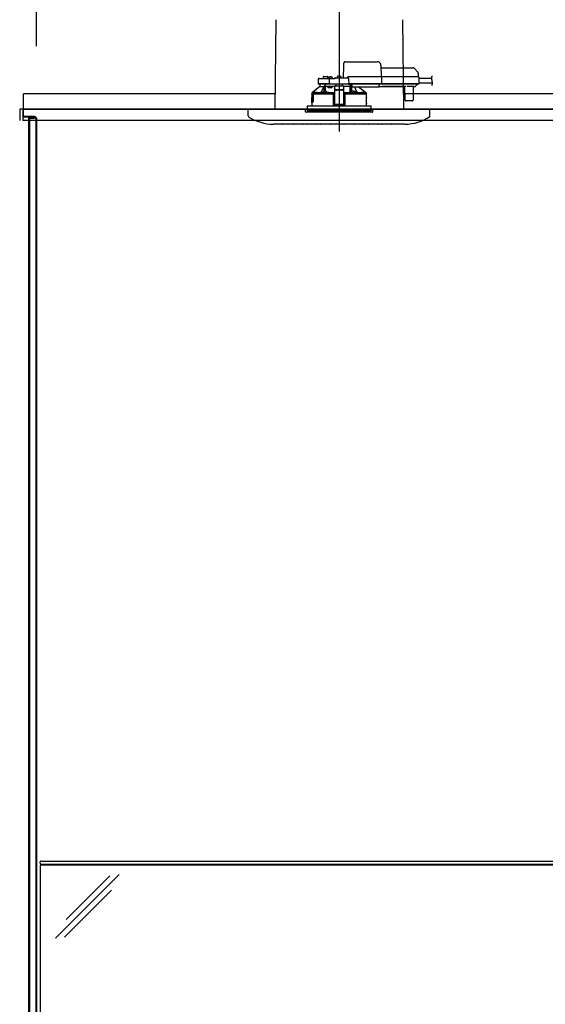
# Model space of a CAD drawing. Extents: x -405 to 205, y -16 to 288.
# Drawn here: x -349 to -325, y 194 to 238 of the extents above; entities that cross this region are included whole.
import ezdxf

# ---------------------------------------------------------------- set-up
doc = ezdxf.new("R2010")
doc.units = 0
doc.header["$MEASUREMENT"] = 0
doc.linetypes.add('CENTER', pattern=[12, 7.5, -1.5, 1.5, -1.5])
doc.linetypes.add('DASHED', pattern=[4.5, 3, -1.5])
doc.layers.get('0').update_dxf_attribs({"linetype": 'CONTINUOUS'})
doc.layers.get('DEFPOINTS').update_dxf_attribs({"linetype": 'CONTINUOUS'})
doc.layers.add('VIEW0001', color=7, linetype='CONTINUOUS')
doc.styles.get("Standard").update_dxf_attribs({"font": 'ROMANS', "bigfont": 'EXTFONT'})
doc.dimstyles.new('ISO-25', dxfattribs={"dimtxt": 2.5, "dimasz": 2.5, "dimexe": 1.25, "dimexo": 0.625, "dimtad": 1, "dimdec": 4, "dimdsep": 46, "dimtxsty": 'STANDARD', "dimcen": 2.5, "dimadec": 0, "dimazin": 0, "dimtfac": 1, "dimtdec": 4, "dimtmove": 0, "dimatfit": 3, "dimfxl": 1, "dimtolj": 1, "dimtzin": 0, "dimarcsym": 0})

# ---------------------------------------------------------------- blocks, each defined once
blk = doc.blocks.new('_ORIGIN')
at = {"color": 0, "linetype": 'ByBlock'}
blk.add_line((0, 0), (-1, 0), dxfattribs=at)
blk.add_circle((0, 0), 0.5, dxfattribs=at)
blk = doc.blocks.new('*D58')
at = {"color": 0}
for p, q in [((-347.894027, 236.336656), (-347.894027, 242.563379)), ((-347.294027, 242.563379), (-280.160696, 242.563379)), ((-279.560696, 236.336656), (-279.560696, 242.563379))]:
    blk.add_line(p, q, dxfattribs=at)
at = {"layer": 'DEFPOINTS', "color": 0}
for p in [(-279.560696, 242.563379), (-347.894027, 233.796656), (-279.560696, 233.796656)]:
    blk.add_point(p, dxfattribs=at)
at = {"color": 0, "xscale": 0.6, "yscale": 0.6, "zscale": 0.6, "rotation": 180}
blk.add_blockref('_ORIGIN', (-347.894027, 242.563379), dxfattribs=at)
at = {"color": 0, "xscale": 0.6, "yscale": 0.6, "zscale": 0.6}
blk.add_blockref('_ORIGIN', (-279.560696, 242.563379), dxfattribs=at)
at = {"color": 0, "linetype": 'Continuous'}
blk.add_text('バスルーム内寸\u3000２０５０', height=2, dxfattribs=at).set_placement((-328.601862, 243.233443))

msp = doc.modelspace()

# ---------------------------------------------------------------- linework, layer by layer
at = {"layer": 'VIEW0001', "color": 7, "linetype": 'CENTER'}
for p, q in [((-334.5607, 239.04469), (-334.5607, 232.56561)), ((-334.5607, 235.07182), (-334.5607, 233.3144))]:
    msp.add_line(p, q, dxfattribs=at)
at = {"layer": 'VIEW0001', "color": 7, "linetype": 'Continuous'}
for p, q in [((-337.34758, 237.50074), (-337.3918, 233.56332)), ((-331.77383, 237.50074), (-331.72961, 233.56332)), ((-348.46069, 233.56332), (-348.46069, 234.22999)), ((-337.38431, 234.22999), (-348.46069, 234.22999)), ((-278.99403, 234.22999), (-331.7371, 234.22999)), ((-278.8274, 233.56332), (-348.62733, 233.56332)), ((-348.62733, 233.56332), (-348.62733, 233.06332)), ((-348.47069, 233.56332), (-348.49403, 233.56332)), ((-348.49403, 233.56332), (-348.49403, 233.27332)), ((-348.494, 233.56332), (-348.494, 233.06332)), ((-348.47069, 233.56332), (-278.98404, 233.56332)), ((-348.47069, 233.56332), (-348.47069, 233.27332)), ((-338.5607, 233.56332), (-330.5607, 233.56332)), ((-338.5607, 233.26616), (-338.5607, 233.56332)), ((-337.72724, 233.56332), (-337.72724, 233.56332)), ((-336.3607, 233.56332), (-336.5607, 233.56332)), ((-336.3607, 233.56332), (-336.5607, 233.56332)), ((-336.3607, 233.56332), (-336.5607, 233.56332)), ((-331.22751, 233.56332), (-331.22751, 233.56332)), ((-330.5607, 233.26616), (-330.5607, 233.56332)), ((-347.96069, 233.22999), (-348.42735, 233.22999)), ((-347.91003, 233.20665), (-348.42735, 233.20665)), ((-348.23403, 233.20665), (-348.23403, 188.03556)), ((-347.99403, 233.14665), (-348.19403, 233.14665)), ((-348.19403, 233.14665), (-348.19403, 188.03556)), ((-347.99403, 233.20665), (-347.99403, 233.14665)), ((-347.91735, 233.16332), (-347.91735, 181.36332)), ((-347.89403, 233.16332), (-347.89403, 181.29666)), ((-278.96074, 233.06332), (-348.494, 233.06332)), ((-331.67957, 232.89666), (-337.45516, 232.89666)), ((-347.72733, 200.31332), (-347.72733, 200.37998)), ((-279.72733, 200.23022), (-347.72733, 200.23022)), ((-347.72733, 200.22998), (-347.72733, 192.12998)), ((-347.694, 200.41332), (-279.76067, 200.41332)), ((-347.694, 200.27998), (-279.76067, 200.27998)), ((-347.05596, 197.01102), (-344.24239, 199.82459)), ((-346.57888, 197.84165), (-344.65693, 199.7636)), ((-346.66123, 197.0522), (-344.58077, 199.13265))]:
    msp.add_line(p, q, dxfattribs=at)
at = {"layer": 'VIEW0001', "color": 7, "linetype": 'DASHED'}
for p, q in [((-334.36404, 234.94332), (-334.35456, 235.48623)), ((-334.28619, 235.64999), (-332.88601, 235.64999)), ((-332.71937, 235.48623), (-332.7107, 234.98999)), ((-332.71745, 235.37666), (-331.30674, 235.37666)), ((-331.25959, 235.35713), (-331.09461, 235.19215)), ((-335.47794, 234.87724), (-335.48144, 234.67666)), ((-335.44461, 234.90999), (-335.2381, 234.90999)), ((-335.26315, 234.96057), (-335.26404, 234.90999)), ((-335.2381, 234.90999), (-335.01004, 234.90999)), ((-335.22983, 234.99332), (-335.1607, 234.99332)), ((-335.1607, 234.99332), (-335.09158, 234.99332)), ((-335.05737, 234.90999), (-335.05825, 234.96057)), ((-335.03323, 234.93823), (-335.0357, 234.90999)), ((-335.01004, 234.90999), (-334.94461, 234.90999)), ((-334.99608, 234.97048), (-334.99737, 234.97048)), ((-334.98144, 234.67666), (-334.97794, 234.87724)), ((-334.9557, 234.97048), (-334.9557, 234.97481)), ((-334.93237, 234.97048), (-334.9557, 234.97048)), ((-334.94461, 234.90999), (-334.7607, 234.90999)), ((-334.93237, 234.97481), (-334.93237, 234.97048)), ((-334.8907, 234.97048), (-334.892, 234.97048)), ((-334.85237, 234.90999), (-334.85484, 234.93823)), ((-334.7607, 234.90986), (-334.7607, 234.90999)), ((-334.72737, 234.94332), (-334.17679, 234.94332)), ((-334.6499, 234.97156), (-334.65237, 234.94332)), ((-334.61275, 235.00381), (-334.61404, 235.00381)), ((-334.57237, 235.00381), (-334.57237, 235.00814)), ((-334.54904, 235.00381), (-334.57237, 235.00381)), ((-334.54904, 235.00814), (-334.54904, 235.00381)), ((-334.50737, 235.00381), (-334.50866, 235.00381)), ((-334.46904, 234.94332), (-334.47151, 234.97156)), ((-334.19404, 234.94332), (-334.19404, 234.94373)), ((-334.14737, 234.98999), (-332.76041, 234.98999)), ((-334.14347, 234.91057), (-334.13938, 234.67666)), ((-332.76041, 234.98999), (-332.71042, 234.98999)), ((-332.71042, 234.98999), (-331.13874, 234.98999)), ((-332.69587, 234.97368), (-332.69587, 234.97361)), ((-332.69587, 234.97361), (-332.69068, 234.67666)), ((-331.13874, 234.98999), (-331.07208, 234.98999)), ((-331.0751, 235.14617), (-331.07237, 234.98999)), ((-331.05542, 234.97361), (-331.05023, 234.67666)), ((-331.05448, 234.91999), (-330.49168, 234.91999)), ((-335.4107, 234.55666), (-335.73018, 234.28977)), ((-335.26877, 234.67666), (-335.48144, 234.67666)), ((-335.2535, 234.65999), (-335.46311, 234.65999)), ((-335.4107, 234.65999), (-335.4107, 234.55666)), ((-335.41045, 234.55666), (-335.4107, 234.55666)), ((-335.41045, 234.55666), (-335.22252, 234.55666)), ((-335.01004, 234.67666), (-335.26877, 234.67666)), ((-335.01004, 234.65999), (-335.2535, 234.65999)), ((-335.22798, 234.55666), (-335.22798, 234.54601)), ((-335.17252, 234.55666), (-335.22252, 234.55666)), ((-335.22252, 234.34598), (-335.22252, 234.55666)), ((-334.9457, 234.55666), (-335.17252, 234.55666)), ((-335.17252, 234.34704), (-335.17252, 234.55666)), ((-335.0457, 234.48999), (-335.0457, 234.55666)), ((-334.8743, 234.48999), (-335.0457, 234.48999)), ((-334.98144, 234.67666), (-335.01004, 234.67666)), ((-334.96311, 234.65999), (-335.01004, 234.65999)), ((-334.94835, 234.67666), (-334.98144, 234.67666)), ((-334.97978, 234.67666), (-334.94656, 234.67666)), ((-334.94656, 234.65999), (-334.96311, 234.65999)), ((-334.94835, 234.67666), (-334.17248, 234.67666)), ((-334.17426, 234.65999), (-334.94656, 234.65999)), ((-334.7607, 234.55666), (-334.9457, 234.55666)), ((-334.85559, 234.55666), (-334.8743, 234.48999)), ((-334.3607, 234.57633), (-334.7607, 234.57633)), ((-334.7607, 234.57633), (-334.7607, 234.57047)), ((-334.7607, 234.57047), (-334.7607, 234.46698)), ((-334.7607, 234.45773), (-334.7607, 234.46698)), ((-334.7607, 234.45773), (-334.7607, 234.30691)), ((-334.69404, 234.629), (-334.75224, 234.57633)), ((-334.69404, 234.629), (-334.69404, 234.65999)), ((-334.4607, 234.40611), (-334.6607, 234.40611)), ((-334.4607, 234.39685), (-334.6607, 234.39685)), ((-334.42737, 234.65999), (-334.42737, 234.629)), ((-334.36917, 234.57633), (-334.42737, 234.629)), ((-334.3607, 234.57633), (-334.3607, 234.57047)), ((-334.3607, 234.57047), (-334.3607, 234.46698)), ((-334.07187, 234.55666), (-334.3607, 234.55666)), ((-334.3607, 234.46698), (-334.3607, 234.45773)), ((-334.3607, 234.45773), (-334.3607, 234.30691)), ((-334.17426, 234.67666), (-334.14105, 234.67666)), ((-334.15772, 234.65999), (-334.17426, 234.65999)), ((-334.13938, 234.67666), (-334.17248, 234.67666)), ((-332.7569, 234.65999), (-334.15772, 234.65999)), ((-332.75522, 234.67666), (-334.13938, 234.67666)), ((-334.07187, 234.55666), (-334.07097, 234.65999)), ((-334.0707, 234.65999), (-334.0707, 234.28315)), ((-334.0207, 234.29003), (-334.0207, 234.65999)), ((-334.02025, 234.65184), (-334.02025, 234.65999)), ((-334.01968, 234.57202), (-334.02017, 234.62856)), ((-334.01715, 234.55994), (-334.01947, 234.56226)), ((-334.00404, 234.55977), (-334.01715, 234.55994)), ((-334.00404, 234.65999), (-334.00404, 234.63847)), ((-334.00404, 234.61915), (-334.00404, 234.63847)), ((-334.00404, 234.61915), (-334.00404, 234.54447)), ((-334.00404, 234.53666), (-334.00404, 234.54447)), ((-334.00404, 234.53666), (-332.79404, 234.53666)), ((-333.3912, 234.28977), (-333.71524, 234.53666)), ((-332.79404, 234.63847), (-332.79404, 234.65999)), ((-332.79404, 234.63847), (-332.79404, 234.61915)), ((-332.79404, 234.54447), (-332.79404, 234.61915)), ((-332.79404, 234.55666), (-332.66626, 234.55666)), ((-332.79404, 234.54447), (-332.79404, 234.53666)), ((-332.7569, 234.67666), (-332.69235, 234.67666)), ((-332.7069, 234.65999), (-332.7569, 234.65999)), ((-332.69068, 234.67666), (-332.75522, 234.67666)), ((-331.13523, 234.65999), (-332.7069, 234.65999)), ((-331.13356, 234.67666), (-332.69068, 234.67666)), ((-332.66622, 234.56167), (-331.70853, 234.56167)), ((-331.7147, 234.55788), (-332.66004, 234.55788)), ((-331.70848, 234.55666), (-331.67723, 234.55666)), ((-331.65538, 233.94651), (-331.66058, 234.54202)), ((-331.29389, 234.5616), (-331.54751, 234.5616)), ((-331.30083, 234.54202), (-331.30603, 233.94651)), ((-331.28418, 234.55666), (-331.21785, 234.55666)), ((-331.18867, 234.57202), (-331.19427, 234.56642)), ((-331.13214, 234.62856), (-331.18867, 234.57202)), ((-331.13523, 234.67666), (-331.0519, 234.67666)), ((-331.06857, 234.65999), (-331.13523, 234.65999)), ((-331.05023, 234.67666), (-331.13356, 234.67666)), ((-331.1223, 234.65999), (-331.12237, 234.65184)), ((-331.05088, 234.71332), (-330.44985, 234.71332)), ((-335.76737, 234.22332), (-335.76737, 234.06666)), ((-335.75883, 234.22332), (-335.76737, 234.22332)), ((-335.76445, 233.82984), (-335.76431, 234.04984)), ((-335.76423, 234.04999), (-335.76423, 234.0108)), ((-335.7642, 234.0108), (-335.76187, 233.98332)), ((-335.7642, 234.01007), (-335.7642, 234.0108)), ((-335.76187, 233.98237), (-335.76187, 233.98332)), ((-335.7607, 234.27357), (-335.7607, 234.22332)), ((-335.75561, 234.1986), (-335.75883, 234.22332)), ((-335.75883, 234.22332), (-335.75211, 234.22332)), ((-335.75211, 234.22332), (-335.69558, 234.22332)), ((-335.74571, 233.97332), (-335.75191, 233.97332)), ((-335.71604, 234.18999), (-335.74571, 234.18999)), ((-335.71371, 233.97332), (-335.74571, 233.97332)), ((-335.74419, 234.28999), (-335.72992, 234.28999)), ((-335.73018, 234.28977), (-335.35183, 234.28977)), ((-335.71604, 234.18999), (-335.71239, 233.98332)), ((-335.7107, 234.22332), (-335.7107, 233.90666)), ((-335.70953, 233.90548), (-335.70948, 234.22332)), ((-335.70318, 234.19999), (-335.70318, 233.87999)), ((-335.69558, 234.22332), (-335.70264, 234.20322)), ((-334.84801, 234.22332), (-335.69558, 234.22332)), ((-335.2833, 234.28166), (-335.19164, 234.28166)), ((-335.28083, 234.3099), (-335.28326, 234.28213)), ((-335.24368, 234.34215), (-335.24497, 234.34215)), ((-335.20331, 234.34215), (-335.20331, 234.34648)), ((-335.17997, 234.34215), (-335.20331, 234.34215)), ((-335.19164, 234.28166), (-335.11745, 234.28166)), ((-335.17997, 234.34648), (-335.17997, 234.34215)), ((-335.13831, 234.34215), (-335.1396, 234.34215)), ((-335.10001, 234.28213), (-335.10244, 234.3099)), ((-334.84801, 234.22332), (-334.82737, 234.22332)), ((-334.82701, 234.22332), (-334.84766, 234.22332)), ((-334.84352, 234.27996), (-334.84028, 234.28158)), ((-334.84028, 234.28158), (-334.7607, 234.28158)), ((-334.84028, 234.28158), (-334.82405, 234.26502)), ((-334.82737, 234.22332), (-334.82277, 233.69666)), ((-334.82405, 234.26502), (-334.82701, 234.26354)), ((-334.82701, 234.22332), (-334.82405, 234.22332)), ((-334.7607, 234.15666), (-334.82679, 234.15666)), ((-334.7607, 233.95998), (-334.82507, 233.95998)), ((-334.82405, 234.26496), (-334.82405, 234.26502)), ((-334.82405, 234.22332), (-334.82405, 234.26496)), ((-334.7607, 234.26496), (-334.82405, 234.26496)), ((-334.82405, 234.22332), (-334.7607, 234.22332)), ((-334.7607, 234.30691), (-334.7607, 234.12324)), ((-334.7607, 234.12324), (-334.7607, 233.96422)), ((-334.7607, 233.96422), (-334.7607, 233.76123)), ((-334.3607, 234.30691), (-334.3607, 234.12324)), ((-334.3607, 234.28158), (-334.28113, 234.28158)), ((-334.29735, 234.26496), (-334.3607, 234.26496)), ((-334.3607, 234.22332), (-334.29735, 234.22332)), ((-334.29462, 234.15666), (-334.3607, 234.15666)), ((-334.3607, 234.12324), (-334.3607, 233.96422)), ((-334.3607, 233.96422), (-334.3607, 233.76123)), ((-334.29634, 233.95998), (-334.3607, 233.95998)), ((-334.29863, 233.69666), (-334.29404, 234.22332)), ((-334.29735, 234.26502), (-334.28113, 234.28158)), ((-334.2944, 234.26354), (-334.29735, 234.26502)), ((-334.29735, 234.26502), (-334.29735, 234.26496)), ((-334.29735, 234.22332), (-334.29735, 234.26496)), ((-334.29735, 234.22332), (-334.2944, 234.22332)), ((-334.29404, 234.22332), (-334.2944, 234.22332)), ((-334.29404, 234.22332), (-334.2734, 234.22332)), ((-334.28113, 234.28158), (-334.27789, 234.27996)), ((-333.35404, 234.22332), (-334.2734, 234.22332)), ((-334.07208, 234.28453), (-334.0707, 234.28315)), ((-334.0707, 234.28315), (-334.02131, 234.28315)), ((-334.01897, 234.3099), (-334.0214, 234.28213)), ((-334.00396, 234.28166), (-333.92977, 234.28166)), ((-333.98181, 234.34215), (-333.9831, 234.34215)), ((-333.94144, 234.34215), (-333.94144, 234.34648)), ((-333.9181, 234.34215), (-333.94144, 234.34215)), ((-333.92977, 234.28166), (-333.8381, 234.28166)), ((-333.9181, 234.34648), (-333.9181, 234.34215)), ((-333.87644, 234.34215), (-333.87773, 234.34215)), ((-333.83814, 234.28213), (-333.84058, 234.3099)), ((-333.76958, 234.28977), (-333.3912, 234.28977)), ((-333.39149, 234.28999), (-333.37721, 234.28999)), ((-333.3607, 234.22332), (-333.3607, 234.27357)), ((-333.35696, 233.82984), (-333.3571, 234.04984)), ((-333.35404, 234.06666), (-333.35404, 234.22332)), ((-336.0607, 233.56332), (-336.0517, 233.46042)), ((-333.0607, 233.56332), (-336.0607, 233.56332)), ((-335.9707, 233.69666), (-335.9707, 233.56332)), ((-335.9707, 233.69666), (-334.5607, 233.69666)), ((-335.9707, 233.56332), (-335.9707, 233.49666)), ((-335.76737, 233.81332), (-335.76737, 233.69666)), ((-335.76423, 233.86332), (-335.76423, 233.82999)), ((-335.7107, 233.90666), (-335.7607, 233.90666)), ((-335.7607, 233.90666), (-335.7607, 233.87094)), ((-335.75883, 233.8722), (-335.75882, 233.90548)), ((-335.70953, 233.90548), (-335.75882, 233.90548)), ((-335.75423, 233.87332), (-335.70462, 233.87332)), ((-335.70953, 233.90548), (-335.7107, 233.90666)), ((-334.7607, 233.76123), (-334.7607, 233.73999)), ((-334.7607, 233.73999), (-334.3607, 233.73999)), ((-334.5607, 233.69666), (-333.1507, 233.69666)), ((-334.3607, 233.76123), (-334.3607, 233.73999)), ((-333.35404, 233.69666), (-333.35404, 233.81332)), ((-333.1507, 233.56332), (-333.1507, 233.69666)), ((-333.1507, 233.56332), (-333.1507, 233.49666)), ((-333.06971, 233.46042), (-333.0607, 233.56332)), ((-331.62205, 233.92999), (-331.63871, 233.92999)), ((-331.33936, 233.92999), (-331.62205, 233.92999)), ((-331.3227, 233.92999), (-331.33936, 233.92999)), ((-335.39686, 233.42999), (-336.01849, 233.42999)), ((-335.9707, 233.49666), (-333.1507, 233.49666)), ((-333.10291, 233.42999), (-335.39686, 233.42999)), ((-347.72733, 200.31332), (-347.72733, 200.37998))]:
    msp.add_line(p, q, dxfattribs=at)
at = {"layer": 'VIEW0001', "color": 253, "linetype": 'DASHED'}
for p, q in [((-334.3607, 234.57047), (-334.7607, 234.57047)), ((-334.6607, 234.40611), (-334.6607, 234.39685)), ((-334.4607, 234.39685), (-334.4607, 234.40611)), ((-334.00404, 234.56226), (-334.01947, 234.56226)), ((-332.66626, 234.55666), (-332.66622, 234.56167)), ((-331.70853, 234.56167), (-331.70848, 234.55666)), ((-335.76737, 234.06666), (-335.76531, 234.06666)), ((-335.7642, 234.04999), (-335.7642, 234.0108)), ((-333.35602, 234.06666), (-333.35404, 234.06666)), ((-335.7642, 233.86332), (-335.7642, 233.82999)), ((-334.3607, 233.76123), (-334.7607, 233.76123)), ((-333.35404, 233.81332), (-333.35591, 233.81332))]:
    msp.add_line(p, q, dxfattribs=at)
at = {"layer": 'VIEW0001', "color": 7, "linetype": 'DASHED'}
for points in [[(-334.35456, 235.48623), (-334.35422, 235.50549), (-334.3539, 235.52396), (-334.35361, 235.54095), (-334.35335, 235.55581), (-334.35313, 235.56799), (-334.35298, 235.57704), (-334.35288, 235.58261), (-334.35285, 235.58449)], [(-334.7607, 234.90986), (-334.75967, 234.90853), (-334.75857, 234.90724), (-334.75741, 234.906), (-334.75623, 234.9048), (-334.75504, 234.90359), (-334.75387, 234.90237), (-334.75272, 234.90112), (-334.7516, 234.89986), (-334.75048, 234.89858), (-334.74939, 234.8973), (-334.7483, 234.896), (-334.74722, 234.8947), (-334.74615, 234.89339), (-334.74509, 234.89207), (-334.74404, 234.89074)], [(-332.69587, 234.97368), (-332.69599, 234.97511), (-332.69614, 234.97653), (-332.69638, 234.97794), (-332.69673, 234.97933), (-332.6972, 234.98068), (-332.69778, 234.982), (-332.69846, 234.98326), (-332.69925, 234.98445), (-332.70016, 234.98557), (-332.70117, 234.98658), (-332.7023, 234.98748), (-332.70351, 234.98826), (-332.7048, 234.9889), (-332.70616, 234.98939), (-332.70756, 234.98973), (-332.70898, 234.98992), (-332.71042, 234.98999)], [(-335.35183, 234.28977), (-335.33001, 234.33491), (-335.22798, 234.54601)], [(-335.2249, 234.34538), (-335.225, 234.35718), (-335.2251, 234.36898), (-335.2252, 234.38079), (-335.22531, 234.39259), (-335.22543, 234.40439), (-335.22555, 234.4162), (-335.22568, 234.428), (-335.22581, 234.4398), (-335.22595, 234.45161), (-335.22609, 234.46341), (-335.22624, 234.47521), (-335.22641, 234.48702), (-335.22661, 234.49882), (-335.22683, 234.51062), (-335.22706, 234.52242), (-335.22733, 234.53422), (-335.22798, 234.54601)], [(-335.22798, 234.54601), (-335.22798, 234.54601)], [(-335.20259, 234.58716), (-335.21267, 234.57199), (-335.22252, 234.55666)], [(-335.16914, 234.55666), (-335.16933, 234.53746), (-335.16951, 234.51827), (-335.16969, 234.49908), (-335.16985, 234.47989), (-335.17001, 234.4607), (-335.17017, 234.44151), (-335.17031, 234.42232), (-335.17045, 234.40312), (-335.17059, 234.38393), (-335.17072, 234.36474), (-335.17085, 234.34555)], [(-334.6607, 234.40611), (-334.68021, 234.40728), (-334.69897, 234.41074), (-334.71626, 234.41637), (-334.73142, 234.42394), (-334.74385, 234.43316), (-334.75309, 234.44369), (-334.75878, 234.45511), (-334.7607, 234.46698)], [(-334.7607, 234.45773), (-334.75878, 234.44585), (-334.75309, 234.43443), (-334.74385, 234.42391), (-334.73142, 234.41468), (-334.71626, 234.40711), (-334.69897, 234.40149), (-334.68021, 234.39802), (-334.6607, 234.39685)], [(-334.3607, 234.46698), (-334.36263, 234.45511), (-334.36832, 234.44369), (-334.37756, 234.43316), (-334.38999, 234.42394), (-334.40515, 234.41637), (-334.42244, 234.41074), (-334.44119, 234.40728), (-334.4607, 234.40611)], [(-334.4607, 234.39685), (-334.44119, 234.39802), (-334.42244, 234.40149), (-334.40515, 234.40711), (-334.38999, 234.41468), (-334.37756, 234.42391), (-334.36832, 234.43443), (-334.36263, 234.44585), (-334.3607, 234.45773)], [(-334.07208, 234.28453), (-334.07224, 234.31476), (-334.0724, 234.345), (-334.07257, 234.37524), (-334.07274, 234.40547), (-334.07291, 234.43571), (-334.07308, 234.46595), (-334.07326, 234.49618), (-334.07344, 234.52642), (-334.07362, 234.55666)], [(-334.01715, 234.55994), (-334.01734, 234.53267), (-334.01754, 234.5054), (-334.01773, 234.47813), (-334.01791, 234.45086), (-334.01809, 234.42359), (-334.01826, 234.39632), (-334.01843, 234.36905), (-334.01859, 234.34178), (-334.01876, 234.3145)], [(-333.88891, 234.53666), (-333.7914, 234.33491), (-333.76958, 234.28977)], [(-332.69235, 234.67666), (-332.69242, 234.67521), (-332.69255, 234.67376), (-332.69279, 234.67233), (-332.69314, 234.67092), (-332.6936, 234.66954), (-332.69416, 234.6682), (-332.69484, 234.66691), (-332.69563, 234.66569), (-332.69653, 234.66455), (-332.69756, 234.6635), (-332.69869, 234.66257), (-332.69991, 234.66177), (-332.70121, 234.66111), (-332.70259, 234.66061), (-332.704, 234.66026), (-332.70545, 234.66005), (-332.7069, 234.65999)], [(-332.66626, 234.55666), (-332.66425, 234.55678), (-332.66226, 234.55694), (-332.6603, 234.55717), (-332.65837, 234.5575), (-332.65651, 234.55797), (-332.65472, 234.55862), (-332.65301, 234.55947), (-332.65139, 234.56052), (-332.6498, 234.56167)], [(-331.72494, 234.56167), (-331.72336, 234.56052), (-331.72173, 234.55947), (-331.72002, 234.55862), (-331.71823, 234.55797), (-331.71637, 234.5575), (-331.71445, 234.55717), (-331.71248, 234.55694), (-331.71049, 234.55678), (-331.70848, 234.55666)], [(-335.7607, 234.27357), (-335.75245, 234.28178), (-335.74419, 234.28999)], [(-335.7607, 234.27357), (-335.7396, 234.27162), (-335.71837, 234.27085), (-335.69714, 234.27025), (-335.67591, 234.26975), (-335.65468, 234.26932), (-335.63344, 234.26894), (-335.61221, 234.26859), (-335.59097, 234.26827), (-335.56974, 234.26798), (-335.5485, 234.2677), (-335.52726, 234.26745), (-335.50603, 234.2672), (-335.48479, 234.26698), (-335.46355, 234.26676), (-335.44232, 234.26656), (-335.42108, 234.26637), (-335.39984, 234.26618), (-335.3786, 234.26601), (-335.35737, 234.26584), (-335.33613, 234.26568), (-335.31489, 234.26553), (-335.29366, 234.26539), (-335.27242, 234.26525), (-335.25118, 234.26512), (-335.22994, 234.26499), (-335.2087, 234.26487), (-335.18747, 234.26476), (-335.16623, 234.26465), (-335.14499, 234.26455), (-335.12375, 234.26445), (-335.10251, 234.26435), (-335.08128, 234.26426), (-335.06004, 234.26418), (-335.0388, 234.26409), (-335.01756, 234.26402), (-334.99633, 234.26394), (-334.97509, 234.26387), (-334.95385, 234.26381), (-334.93261, 234.26375), (-334.91137, 234.26369), (-334.89013, 234.26364), (-334.8689, 234.26359), (-334.84766, 234.26354)], [(-334.84371, 234.27996), (-334.87477, 234.28004), (-334.90582, 234.28011), (-334.93688, 234.2802), (-334.96794, 234.28029), (-334.999, 234.28039), (-335.03005, 234.28051), (-335.06111, 234.28063), (-335.09217, 234.28076), (-335.12322, 234.2809), (-335.15428, 234.28105), (-335.18534, 234.28122), (-335.21639, 234.28139), (-335.24745, 234.28158), (-335.27851, 234.28178), (-335.30956, 234.28199), (-335.34062, 234.28222), (-335.37168, 234.28247), (-335.40273, 234.28273), (-335.43379, 234.28302), (-335.46484, 234.28333), (-335.4959, 234.28366), (-335.52695, 234.28402), (-335.55801, 234.28442), (-335.58906, 234.28489), (-335.62011, 234.2854), (-335.65117, 234.28593), (-335.68221, 234.28671), (-335.71325, 234.28768), (-335.74419, 234.28999)], [(-335.71604, 234.18999), (-335.71876, 234.20664), (-335.72124, 234.22332)], [(-335.70264, 234.20322), (-335.70308, 234.20138), (-335.70318, 234.19999)], [(-335.19164, 234.28164), (-335.20121, 234.28165), (-335.20358, 234.28166)], [(-335.1797, 234.28166), (-335.18206, 234.28165), (-335.19164, 234.28164)], [(-334.7607, 234.28328), (-334.82113, 234.28344), (-334.88795, 234.28367), (-334.95206, 234.28396), (-335.01294, 234.28429), (-335.07008, 234.28467), (-335.10026, 234.28491)], [(-334.07208, 234.28453), (-334.13066, 234.28416), (-334.1928, 234.28385), (-334.25798, 234.28358), (-334.32567, 234.28337), (-334.3607, 234.28328)], [(-334.2944, 234.26354), (-334.29392, 234.26354), (-334.29262, 234.26354), (-334.29058, 234.26354), (-334.2879, 234.26354), (-334.28471, 234.26354), (-334.28116, 234.26354), (-334.27745, 234.26354), (-334.27375, 234.26354)], [(-333.37721, 234.28999), (-333.40816, 234.28768), (-333.4392, 234.28671), (-333.47024, 234.28593), (-333.5013, 234.2854), (-333.53235, 234.28489), (-333.5634, 234.28442), (-333.59445, 234.28402), (-333.62551, 234.28366), (-333.65657, 234.28333), (-333.68762, 234.28302), (-333.71868, 234.28273), (-333.74973, 234.28247), (-333.78079, 234.28222), (-333.81185, 234.28199), (-333.8429, 234.28178), (-333.87396, 234.28158), (-333.90501, 234.28139), (-333.93607, 234.28122), (-333.96713, 234.28105), (-333.99818, 234.2809), (-334.02924, 234.28076), (-334.0603, 234.28063), (-334.09136, 234.28051), (-334.12241, 234.28039), (-334.15347, 234.28029), (-334.18453, 234.2802), (-334.21558, 234.28011), (-334.24664, 234.28004), (-334.2777, 234.27996)], [(-334.27375, 234.26354), (-334.25148, 234.26359), (-334.2292, 234.26365), (-334.20693, 234.2637), (-334.18465, 234.26376), (-334.16238, 234.26383), (-334.14011, 234.26389), (-334.11783, 234.26397), (-334.09556, 234.26405), (-334.07328, 234.26413), (-334.05101, 234.26422), (-334.02873, 234.26431), (-334.00646, 234.26441), (-333.98419, 234.26451), (-333.96191, 234.26462), (-333.93964, 234.26473), (-333.91737, 234.26485), (-333.89509, 234.26497), (-333.87282, 234.2651), (-333.85054, 234.26524), (-333.82827, 234.26539), (-333.806, 234.26554), (-333.78372, 234.2657), (-333.76145, 234.26586), (-333.73917, 234.26604), (-333.7169, 234.26622), (-333.69463, 234.26642), (-333.67235, 234.26662), (-333.65008, 234.26684), (-333.62781, 234.26707), (-333.60554, 234.26731), (-333.58326, 234.26757), (-333.56099, 234.26785), (-333.53872, 234.26815), (-333.51645, 234.26848), (-333.49417, 234.26883), (-333.4719, 234.26923), (-333.44963, 234.26966), (-333.42737, 234.27017), (-333.4051, 234.27078), (-333.38284, 234.27159), (-333.3607, 234.27357)], [(-333.92977, 234.28164), (-333.93935, 234.28165), (-333.94171, 234.28166)], [(-333.91783, 234.28166), (-333.9202, 234.28165), (-333.92977, 234.28164)], [(-333.37721, 234.28999), (-333.36896, 234.28178), (-333.3607, 234.27357)], [(-333.3565, 234.06379), (-333.35665, 234.06274)], [(-333.35665, 234.06274), (-333.35665, 234.06274)], [(-335.76483, 233.81604), (-335.76466, 233.81725)]]:
    msp.add_lwpolyline(points, dxfattribs=at)
at = {"layer": 'VIEW0001', "color": 253, "linetype": 'DASHED'}
for points in [[(-335.7642, 234.04999), (-335.76421, 234.05111), (-335.76422, 234.05222), (-335.76423, 234.05334), (-335.76424, 234.05446), (-335.76426, 234.05558), (-335.76429, 234.05669), (-335.76434, 234.05781), (-335.76439, 234.05892), (-335.76446, 234.06003), (-335.76453, 234.06115), (-335.7646, 234.06226), (-335.76466, 234.06339), (-335.76474, 234.06451), (-335.76493, 234.0656), (-335.76531, 234.06666)], [(-335.76531, 234.06666), (-335.76511, 234.06471), (-335.7648, 234.06353)], [(-335.76431, 234.04984), (-335.76425, 234.04986), (-335.76423, 234.04986)], [(-333.35602, 234.06666), (-333.35643, 234.06562), (-333.35655, 234.06449), (-333.35661, 234.06335), (-333.35669, 234.06222), (-333.35678, 234.0611), (-333.35687, 234.05999), (-333.35693, 234.05886), (-333.35698, 234.05774), (-333.35701, 234.05661), (-333.35703, 234.05548), (-333.35705, 234.05435), (-333.35706, 234.05322), (-333.35708, 234.0521), (-333.35709, 234.05097), (-333.3571, 234.04984)], [(-333.35602, 234.06666), (-333.35621, 234.06471), (-333.35654, 234.06347)], [(-333.35696, 233.82984), (-333.35695, 233.82874), (-333.35694, 233.82763), (-333.35693, 233.82652), (-333.35692, 233.82542), (-333.3569, 233.82431), (-333.35687, 233.8232), (-333.35683, 233.8221), (-333.35678, 233.82099), (-333.35671, 233.81989), (-333.35664, 233.81879), (-333.35657, 233.81768), (-333.35652, 233.81657), (-333.35644, 233.81546), (-333.35626, 233.81437), (-333.35591, 233.81332)], [(-333.35591, 233.81332), (-333.3561, 233.81527), (-333.35643, 233.81652)]]:
    msp.add_lwpolyline(points, dxfattribs=at)
at = {"layer": 'VIEW0001', "color": 7, "linetype": 'DASHED'}
for centre, radius, start, end in [((-334.28619, 235.58332), 0.06667, 90.000045, 179.000055), ((-332.88601, 235.48332), 0.16667, 1.000002, 89.999974), ((-331.30674, 235.30999), 0.06667, 45.000124, 89.99983), ((-335.44461, 234.87666), 0.03333, 89.999816, 178.999855), ((-335.22983, 234.95999), 0.03333, 89.999877, 179.000276), ((-335.09158, 234.95999), 0.03333, 1.00009, 89.999758), ((-335.00003, 234.93533), 0.03333, 106.257067, 175.000057), ((-334.94402, 234.74326), 0.23339, 103.213348, 106.256599), ((-334.94404, 234.74332), 0.23304, 96.619155, 102.903757), ((-334.94461, 234.87666), 0.03333, 89.999877, 179.000221), ((-334.95329, 234.78455), 0.19107, 92.172922, 95.287435), ((-334.964, 234.9331), 0.04253, 78.752326, 85.329362), ((-334.92408, 234.93309), 0.04254, 94.670778, 101.247129), ((-334.93478, 234.78453), 0.19109, 84.71272, 87.826923), ((-334.94404, 234.74331), 0.23306, 77.096431, 83.380657), ((-334.94404, 234.74331), 0.23335, 73.742948, 76.786813), ((-334.88805, 234.93533), 0.03333, 4.99989, 73.743278), ((-334.72737, 234.90999), 0.03333, 155.000064, 180.000242), ((-334.72737, 234.90999), 0.03333, 89.999949, 155.000089), ((-334.61669, 234.96866), 0.03333, 106.257067, 175.000057), ((-334.56069, 234.7766), 0.23339, 103.213348, 106.256599), ((-334.5607, 234.77665), 0.23305, 96.619281, 102.903725), ((-334.56996, 234.81792), 0.19103, 92.172361, 95.287564), ((-334.58067, 234.96644), 0.04252, 78.752233, 85.330177), ((-334.54074, 234.96644), 0.04252, 94.669823, 101.247767), ((-334.55145, 234.81792), 0.19103, 84.712436, 87.827639), ((-334.56071, 234.77665), 0.23305, 77.096275, 83.380719), ((-334.56072, 234.7766), 0.23339, 73.743401, 76.786652), ((-334.50471, 234.96866), 0.03333, 4.999943, 73.742933), ((-334.14737, 234.94332), 0.04667, 90.000069, 179.499962), ((-334.17679, 234.90999), 0.03333, 0.999962, 90.000047), ((-331.14175, 235.14501), 0.06667, 0.999582, 45.000383), ((-331.07208, 234.97332), 0.01667, 1.000859, 89.999361), ((-330.21977, 234.92124), 0.27192, 157.380135, 202.619865), ((-330.72177, 234.71207), 0.27192, 337.380135, 22.619865), ((-335.46311, 234.67666), 0.01667, 180.00041, 269.999697), ((-335.00917, 234.45666), 0.23334, 119.375062, 145.99099), ((-334.96311, 234.67666), 0.01667, 179.999681, 269.999999), ((-334.15772, 234.67666), 0.01667, 270.000152, 359.999955), ((-331.17157, 234.65062), 2.84868, 179.975547, 180.443771), ((-333.84702, 234.57073), 0.17266, 179.571932, 182.812476), ((-331.63975, 233.1269), 1.43214, 89.499922, 91.50023), ((-331.67723, 234.53999), 0.01667, 0.498554, 89.998978), ((-331.4205, 227.65392), 6.90866, 88.745517, 91.258226), ((-331.32856, 231.37817), 3.18081, 89.319459, 90.100895), ((-331.28418, 234.53999), 0.01667, 90.000595, 179.501446), ((-331.21785, 234.58999), 0.03334, 270.00059, 315.000305), ((-331.15571, 234.65213), 0.03333, 315.000002, 359.499853), ((-331.06857, 234.67666), 0.01667, 270.000303, 359.99959), ((-335.75737, 234.06666), 0.01, 179.999167, 222.8822), ((-335.75407, 234.01081), 0.01016, 180.038441, 184.125263), ((-335.75191, 233.98332), 0.01, 185.471443, 270.000785), ((-335.74571, 234.19999), 0.01, 188.004529, 270.000097), ((-335.27609, 235.36745), 1.08034, 265.97985, 269.6425), ((-335.24763, 234.30699), 0.03333, 106.257255, 174.999576), ((-335.19163, 234.11497), 0.23335, 103.213071, 106.256876), ((-335.19164, 234.11499), 0.23304, 96.619144, 102.903863), ((-335.2009, 234.15625), 0.19104, 92.172517, 95.287669), ((-335.2116, 234.30477), 0.04252, 78.752047, 85.330406), ((-335.17168, 234.30478), 0.04252, 94.669453, 101.248497), ((-335.18238, 234.15627), 0.19102, 84.712176, 87.827638), ((-335.19164, 234.115), 0.23303, 77.096105, 83.380982), ((-335.19164, 234.11497), 0.23335, 73.743124, 76.786929), ((-335.13565, 234.30699), 0.03333, 4.999943, 73.742933), ((-333.98576, 234.30699), 0.03333, 106.256895, 175.000083), ((-333.92977, 234.11499), 0.23333, 103.21299, 106.257103), ((-333.92977, 234.11499), 0.23304, 96.619175, 102.903784), ((-333.93903, 234.15625), 0.19104, 92.172485, 95.287656), ((-333.94973, 234.30477), 0.04252, 78.751775, 85.330477), ((-333.90981, 234.30477), 0.04252, 94.669669, 101.248281), ((-333.92051, 234.15627), 0.19102, 84.712235, 87.827624), ((-333.92977, 234.11499), 0.23304, 77.096121, 83.380919), ((-333.92978, 234.11497), 0.23335, 73.743124, 76.786929), ((-333.87378, 234.30699), 0.03333, 4.999943, 73.742933), ((-333.83823, 235.18188), 0.89475, 269.977457, 274.400189), ((-333.36404, 234.06666), 0.01, 315.274924, 359.999745), ((-331.63871, 233.94666), 0.01667, 180.499901, 270.00025), ((-331.3227, 233.94666), 0.01667, 270.000177, 359.500099), ((-335.75737, 233.81332), 0.01, 135.4091, 180.000111), ((-335.75423, 233.86332), 0.01, 90.000542, 179.998746), ((-335.75866, 233.90783), 0.00235, 209.961737, 266.223126), ((-333.36404, 233.81332), 0.01, 359.999947, 41.522196), ((-336.01849, 233.46332), 0.03333, 185.000054, 269.999896), ((-333.10291, 233.46332), 0.03333, 269.999955, 355.000108)]:
    msp.add_arc(centre, radius, start, end, dxfattribs=at)
at = {"layer": 'VIEW0001', "color": 7, "linetype": 'Continuous'}
for centre, radius, start, end in [((-348.42735, 233.27332), 0.06667, 179.999991, 270.000001), ((-348.42735, 233.27332), 0.04333, 179.999991, 270.000001), ((-347.96069, 233.16332), 0.06667, 359.999995, 89.999996), ((-347.96069, 233.16332), 0.04333, 359.999995, 89.999996), ((-338.49404, 233.26616), 0.06667, 180.000146, 237.496731), ((-337.45516, 234.89666), 2, 237.496676, 269.999962), ((-331.66625, 234.89666), 2, 270.000037, 303.557253), ((-330.62737, 233.26616), 0.06667, 302.503268, 359.999855), ((-347.91067, 233.04666), 0.01667, 0, 90.000003), ((-337.3507, 232.90332), 0.00667, 270.000027, 0.000022), ((-337.1707, 232.90332), 0.00667, 179.999999, 270.000037), ((-337.0507, 232.90332), 0.00667, 270.000027, 0.000022), ((-336.8707, 232.90332), 0.00667, 179.999999, 270.000037), ((-336.7507, 232.90332), 0.00667, 270.000027, 0.000022), ((-336.5707, 232.90332), 0.00667, 179.999999, 270.000037), ((-336.4507, 232.90332), 0.00667, 270.000027, 0.000022), ((-336.2707, 232.90332), 0.00667, 179.999999, 270.000037), ((-336.1507, 232.90332), 0.00667, 270.000027, 0.000022), ((-335.9707, 232.90332), 0.00667, 179.999999, 270.000037), ((-335.8507, 232.90332), 0.00667, 270.000027, 0.000022), ((-335.6707, 232.90332), 0.00667, 179.999999, 270.000037), ((-335.5507, 232.90332), 0.00667, 270.000027, 0.000022), ((-335.3707, 232.90332), 0.00667, 179.999999, 270.000037), ((-335.2507, 232.90332), 0.00667, 270.000027, 0.000022), ((-335.0707, 232.90332), 0.00667, 179.999999, 270.000037), ((-334.9507, 232.90332), 0.00667, 270.000027, 0.000022), ((-334.7707, 232.90332), 0.00667, 179.999999, 270.000037), ((-334.6507, 232.90332), 0.00667, 270.000027, 0.000022), ((-334.47071, 232.90332), 0.00667, 179.999982, 269.999962), ((-334.35071, 232.90332), 0.00667, 269.999975, 359.999991), ((-334.17071, 232.90332), 0.00667, 179.999982, 269.999962), ((-334.05071, 232.90332), 0.00667, 269.999975, 359.999991), ((-333.87071, 232.90332), 0.00667, 179.999982, 269.999962), ((-333.75071, 232.90332), 0.00667, 269.999975, 359.999991), ((-333.57071, 232.90332), 0.00667, 179.999982, 269.999962), ((-333.45071, 232.90332), 0.00667, 269.999975, 359.999991), ((-333.27071, 232.90332), 0.00667, 179.999982, 269.999962), ((-333.15071, 232.90332), 0.00667, 269.999975, 359.999991), ((-332.97071, 232.90332), 0.00667, 179.999982, 269.999962), ((-332.85071, 232.90332), 0.00667, 269.999975, 359.999991), ((-332.67071, 232.90332), 0.00667, 179.999982, 269.999962), ((-332.55071, 232.90332), 0.00667, 269.999975, 359.999991), ((-332.37071, 232.90332), 0.00667, 179.999982, 269.999962), ((-332.25071, 232.90332), 0.00667, 269.999975, 359.999991), ((-332.07071, 232.90332), 0.00667, 179.999982, 269.999962), ((-331.95071, 232.90332), 0.00667, 269.999975, 359.999991), ((-331.77071, 232.90332), 0.00667, 179.999982, 269.999962), ((-347.694, 200.37998), 0.03333, 90, 180), ((-347.694, 200.31332), 0.03333, 180, 270)]:
    msp.add_arc(centre, radius, start, end, dxfattribs=at)

# ---------------------------------------------------------------- dimensions: what is measured, and where the dimension line sits
at = {"layer": 'VIEW0001', "color": 7}
dim = msp.add_linear_dim(base=(-279.5607, 242.56338), p1=(-347.89403, 233.79666), p2=(-279.5607, 233.79666), angle=180, text='バスルーム内寸\u3000２０５０', dimstyle='ISO-25', override={"dimtxt": 2, "dimasz": 0.6, "dimexe": 0, "dimexo": 2.54, "dimgap": 0.5, "dimtad": 1, "dimtih": 0, "dimtoh": 0, "dimdsep": 46, "dimblk1": 'ORIGIN', "dimblk2": 'ORIGIN', "dimsah": 1, "dimse1": 0, "dimse2": 0, "dimtmove": 0}, dxfattribs=at)
dim.commit()
dim.dimension.update_dxf_attribs({"geometry": '*D58', "text_midpoint": (-313.72636, 242.56338), "dimtype": 160})

doc.saveas('drawing.dxf')
